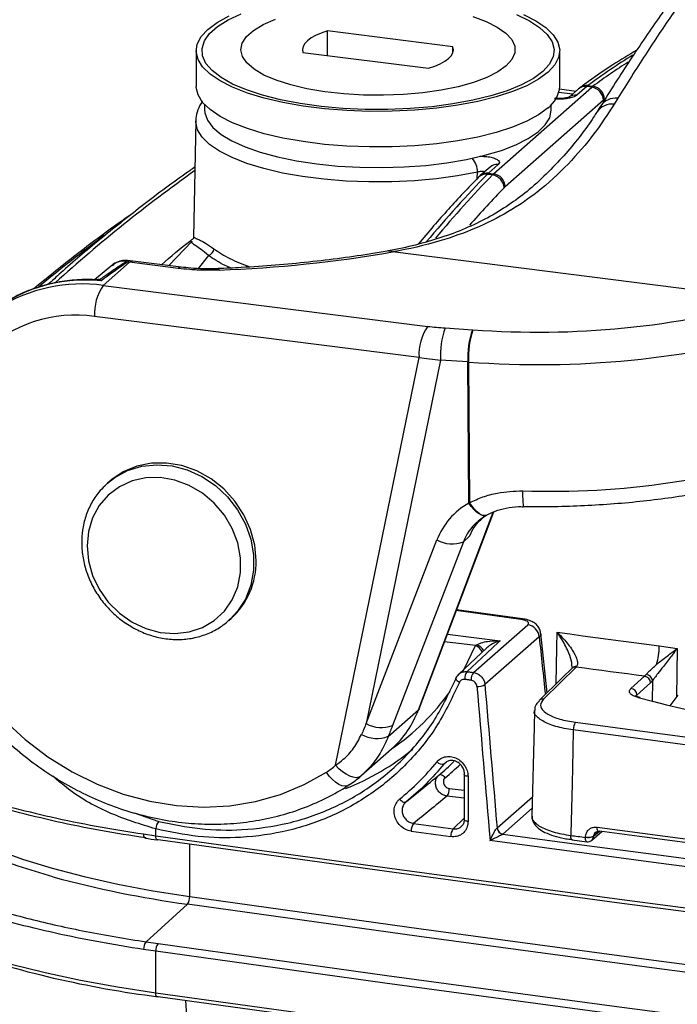
# Model space of a CAD drawing. Units: millimetres. Extents: x 268 to 2223, y 401 to 1273.
# Drawn here: x 1818 to 1871, y 774 to 853 of the extents above; entities that cross this region are included whole.
import ezdxf

# ---------------------------------------------------------------- set-up
doc = ezdxf.new("R2010")
doc.units = ezdxf.units.MM
doc.header["$LTSCALE"] = 3

msp = doc.modelspace()

# ---------------------------------------------------------------- linework, layer by layer
at = {"color": 7, "linetype": 'Continuous', "lineweight": 25}
for p, q in [((1852.82, 850.831), (1842.684, 852.108)), ((1842.684, 850.117), (1842.684, 852.108)), ((1852.82, 850.366), (1852.82, 850.831)), ((1832.083, 850.503), (1832.083, 847.629)), ((1840.708, 850.366), (1850.844, 849.089)), ((1861.445, 847.629), (1861.445, 850.503)), ((1856.099, 840.569), (1864.033, 847.566)), ((1862.959, 847.425), (1862.171, 846.731)), ((1863.621, 847.618), (1862.833, 846.924)), ((1864.033, 847.566), (1863.621, 847.618)), ((1863.715, 847.695), (1864.128, 847.643)), ((1866.134, 846.67), (1865.838, 846.19)), ((1832.764, 846.156), (1832.764, 845.743)), ((1864.969, 846.522), (1857.034, 839.525)), ((1860.764, 845.743), (1860.764, 846.156)), ((1832.044, 844.847), (1831.87, 835.451)), ((1855.813, 841.123), (1855.025, 840.428)), ((1856.474, 841.316), (1855.686, 840.621)), ((1856.005, 840.479), (1855.592, 840.531)), ((1855.686, 840.621), (1856.099, 840.569)), ((1831.863, 835.46), (1831.832, 835.316)), ((1831.751, 835.123), (1829.88, 833.163)), ((1831.753, 835.101), (1831.756, 835.118)), ((1878.687, 830.391), (1847.947, 834.264)), ((1825.268, 833.167), (1823.863, 832.018)), ((1826.703, 833.433), (1824.581, 831.562)), ((1826.953, 833.532), (1826.537, 833.57)), ((1830.624, 832.939), (1826.703, 833.433)), ((1830.874, 833.038), (1826.953, 833.532)), ((1824.581, 831.562), (1850.791, 828.26)), ((1850.083, 825.751), (1823.874, 829.053)), ((1852.186, 828.129), (1854.391, 827.99)), ((1854.391, 827.99), (1854.437, 827.987)), ((1843.345, 792.825), (1850.083, 825.751)), ((1851.815, 825.523), (1845.811, 796.189)), ((1854.019, 825.384), (1851.815, 825.523)), ((1854.077, 825.381), (1854.019, 825.384)), ((1854.098, 813.994), (1854.019, 825.384)), ((1854.077, 825.381), (1854.155, 814.02)), ((1824.691, 815.389), (1824.927, 815.61)), ((1825.107, 815.768), (1824.927, 815.61)), ((1854.098, 813.994), (1854.155, 814.02)), ((1850.097, 797.392), (1856.11, 813.285)), ((1845.811, 796.189), (1851.53, 811.013)), ((1853.659, 810.867), (1847.941, 796.043)), ((1854.163, 811.311), (1853.659, 810.867)), ((1858.431, 804.648), (1853.117, 805.375)), ((1834.716, 804.51), (1834.896, 804.668)), ((1834.826, 804.61), (1834.716, 804.51)), ((1858.424, 804.648), (1858.432, 804.647)), ((1854.48, 800.315), (1858.855, 804.174)), ((1859.787, 803.196), (1855.407, 799.333)), ((1860.423, 798.674), (1859.913, 803.467)), ((1855.551, 802.299), (1853.282, 800.178)), ((1854.654, 802.482), (1854.742, 802.545)), ((1862.801, 800.793), (1862.765, 800.752)), ((1867.199, 799.035), (1868.303, 800.009)), ((1868.303, 800.009), (1868.433, 800.156)), ((1868.935, 799.654), (1868.771, 799.47)), ((1868.771, 799.47), (1867.667, 798.497)), ((1870.984, 798.48), (1870.329, 797.618)), ((1847.601, 795.161), (1850.04, 797.313)), ((1845.39, 791.962), (1847.865, 794.145)), ((1853.727, 792.076), (1853.727, 788.441)), ((1854.039, 791.922), (1854.039, 788.287)), ((1849.065, 789.888), (1849.738, 790.439)), ((1853.727, 788.441), (1853.728, 788.445)), ((1856.387, 787.759), (1856.391, 787.763)), ((1827.84, 787.28), (1828.815, 787.139)), ((1828.815, 787.139), (1828.815, 787.681)), ((1856.857, 787.274), (1856.848, 787.267)), ((1863.523, 787.002), (1863.524, 787.019)), ((1863.523, 787.002), (1863.523, 787.002)), ((1864.04, 786.774), (1864.836, 787.476)), ((1864.177, 787.098), (1864.177, 787.09)), ((1864.177, 787.09), (1864.177, 787.09)), ((1862.286, 786.846), (1862.466, 786.819)), ((1862.457, 786.812), (1863.643, 786.653)), ((1828.034, 778.566), (1831.372, 781.609)), ((1828.034, 778.566), (1829, 778.425)), ((1828.815, 777.808), (1827.84, 777.951)), ((1828.815, 774.46), (1828.815, 777.808))]:
    msp.add_line(p, q, dxfattribs=at)
at = {"color": 8, "linetype": 'Continuous', "lineweight": 25}
for p, q in [((1861.433, 847.427), (1862.77, 847.258)), ((1862.47, 846.994), (1861.37, 847.133)), ((1854.78, 840.185), (1854.798, 840.706)), ((1833.073, 833.99), (1832.236, 832.93)), ((1850.04, 797.313), (1856.078, 813.27)), ((1858.297, 804.599), (1853.092, 805.309)), ((1852.377, 803.418), (1856.632, 802.882)), ((1854.654, 802.482), (1852.142, 802.798)), ((1870.933, 802.262), (1870.865, 798.324)), ((1868.935, 799.654), (1868.906, 797.982)), ((1852.291, 793.081), (1852.096, 792.927)), ((1852.513, 790.958), (1853.727, 790.805)), ((1853.727, 790.159), (1852.339, 790.334)), ((1856.391, 787.763), (1859.238, 790.274)), ((1859.216, 789.355), (1856.857, 787.274)), ((1827.085, 788.994), (1829.056, 788.295)), ((1852.834, 787.685), (1853.727, 788.56)), ((1864.177, 787.09), (1864.643, 787.501)), ((1864.613, 787.482), (1864.177, 787.098)), ((1831.557, 782.225), (1831.557, 786.453)), ((1831.209, 773.839), (1831.9, 763.325))]:
    msp.add_line(p, q, dxfattribs=at)
at = {"color": 7, "linetype": 'Continuous', "lineweight": 25, "flags": 128}
for points in [[(1860.497, 848.773), (1859.738, 848.212), (1858.775, 847.689), (1857.622, 847.209), (1856.298, 846.781), (1854.823, 846.412), (1853.222, 846.108), (1851.518, 845.873), (1849.74, 845.711), (1847.915, 845.624), (1846.071, 845.614), (1844.239, 845.682), (1842.446, 845.825), (1840.721, 846.043), (1839.092, 846.33), (1837.584, 846.684), (1836.22, 847.097), (1835.023, 847.565), (1834.011, 848.078), (1833.2, 848.63), (1832.603, 849.212), (1832.229, 849.814), (1832.085, 850.426), (1832.172, 851.04), (1832.489, 851.646), (1833.031, 852.233), (1833.79, 852.793), (1834.753, 853.317)], [(1860.069, 848.826), (1859.317, 848.273), (1858.359, 847.756), (1857.21, 847.285), (1855.889, 846.866), (1854.419, 846.507), (1852.823, 846.213), (1851.128, 845.99), (1849.361, 845.841), (1847.551, 845.769), (1845.729, 845.774), (1843.923, 845.857), (1842.164, 846.016), (1840.481, 846.249), (1838.9, 846.552), (1837.449, 846.92), (1836.151, 847.346), (1835.027, 847.824), (1834.096, 848.347), (1833.373, 848.904), (1832.869, 849.488), (1832.594, 850.089), (1832.552, 850.696), (1832.743, 851.3), (1833.164, 851.891), (1833.808, 852.46), (1834.665, 852.996), (1835.721, 853.491)], [(1857.123, 849.293), (1856.443, 848.805), (1855.556, 848.354), (1854.482, 847.951), (1853.243, 847.605), (1851.866, 847.322), (1850.381, 847.11), (1848.818, 846.971), (1847.212, 846.91), (1845.596, 846.928), (1844.005, 847.023), (1842.473, 847.195), (1841.032, 847.44), (1839.714, 847.752), (1838.545, 848.124), (1837.552, 848.55), (1836.755, 849.019), (1836.172, 849.521), (1835.814, 850.047), (1835.69, 850.584), (1835.801, 851.122), (1836.147, 851.648), (1836.718, 852.152), (1837.504, 852.623), (1838.487, 853.051)], [(1854.419, 853.266), (1855.503, 852.866), (1856.4, 852.418), (1857.092, 851.931), (1857.564, 851.415), (1857.806, 850.883), (1857.812, 850.344), (1857.583, 849.81), (1857.123, 849.293)], [(1857.962, 853.426), (1858.992, 852.925), (1859.82, 852.384), (1860.435, 851.812), (1860.825, 851.219), (1860.984, 850.613), (1860.91, 850.006), (1860.603, 849.407), (1860.069, 848.826)], [(1858.505, 853.441), (1859.517, 852.927), (1860.328, 852.375), (1860.925, 851.794), (1861.299, 851.192), (1861.443, 850.579), (1861.356, 849.965), (1861.039, 849.36), (1860.497, 848.773)], [(1842.684, 852.108), (1842.175, 851.936), (1841.731, 851.745), (1841.358, 851.538), (1841.062, 851.317), (1840.846, 851.086), (1840.714, 850.848), (1840.668, 850.607), (1840.708, 850.366)], [(1850.844, 849.089), (1851.353, 849.261), (1851.797, 849.452), (1852.17, 849.66), (1852.466, 849.88), (1852.682, 850.111), (1852.814, 850.349), (1852.86, 850.59), (1852.82, 850.831)], [(1860.497, 845.899), (1859.738, 845.339), (1858.775, 844.815), (1857.622, 844.335), (1856.298, 843.908), (1854.823, 843.539), (1853.222, 843.234), (1851.518, 842.999), (1849.74, 842.837), (1847.915, 842.75), (1846.071, 842.741), (1844.239, 842.808), (1842.446, 842.952), (1840.721, 843.169), (1839.092, 843.457), (1837.584, 843.81), (1836.22, 844.224), (1835.023, 844.691), (1834.011, 845.205), (1833.2, 845.757), (1832.603, 846.338), (1832.229, 846.94), (1832.085, 847.553), (1832.083, 847.629)], [(1832.764, 845.743), (1832.785, 845.485), (1832.999, 844.891), (1833.439, 844.312), (1834.098, 843.756), (1834.964, 843.232), (1836.025, 842.75), (1837.262, 842.316), (1838.654, 841.939), (1840.18, 841.625), (1841.814, 841.378)], [(1841.814, 841.378), (1843.53, 841.203), (1845.298, 841.102), (1847.09, 841.078), (1848.878, 841.13), (1850.63, 841.258), (1852.319, 841.46), (1853.917, 841.732), (1855.397, 842.07), (1856.735, 842.468), (1857.91, 842.92), (1858.902, 843.418), (1859.694, 843.954), (1860.275, 844.52), (1860.633, 845.106), (1860.763, 845.703), (1860.764, 845.743)], [(1836.923, 809.346), (1836.812, 810.606), (1836.482, 811.853), (1835.943, 813.048), (1835.214, 814.152), (1834.317, 815.129), (1833.281, 815.949), (1832.14, 816.584), (1830.93, 817.015), (1829.691, 817.227), (1828.461, 817.214), (1827.281, 816.976), (1826.188, 816.521), (1825.218, 815.864), (1825.107, 815.768)], [(1823.269, 810.539), (1823.381, 809.341), (1823.714, 808.157), (1824.254, 807.032), (1824.984, 806.004), (1825.876, 805.113), (1826.899, 804.389), (1828.014, 803.859), (1829.183, 803.543), (1830.362, 803.451), (1831.509, 803.587), (1832.583, 803.946), (1833.544, 804.515), (1834.359, 805.273), (1834.997, 806.194), (1835.436, 807.243), (1835.659, 808.383), (1835.659, 809.573), (1835.436, 810.77), (1834.997, 811.929), (1834.359, 813.011), (1833.544, 813.975), (1832.583, 814.786), (1831.509, 815.415), (1830.362, 815.84), (1829.183, 816.046), (1828.014, 816.023), (1826.899, 815.775), (1825.876, 815.309), (1824.984, 814.642), (1824.254, 813.799), (1823.714, 812.809), (1823.381, 811.71), (1823.269, 810.539)], [(1856.632, 802.882), (1856.464, 802.725), (1855.136, 801.484), (1853.961, 800.386)], [(1861.238, 803.563), (1862.268, 803.424), (1863.298, 803.285), (1864.328, 803.146), (1865.359, 803.008), (1866.389, 802.869), (1867.42, 802.731), (1868.452, 802.593), (1869.483, 802.455)], [(1869.483, 802.455), (1869.664, 802.431), (1869.846, 802.407), (1870.027, 802.382), (1870.208, 802.358), (1870.389, 802.334), (1870.57, 802.31), (1870.752, 802.286), (1870.933, 802.262)], [(1862.414, 800.637), (1861.638, 799.872), (1859.79, 798.05)], [(1862.765, 800.752), (1861.453, 799.459), (1860.141, 798.166)], [(1868.303, 800.009), (1867.61, 800.101), (1866.918, 800.194), (1866.225, 800.287), (1865.533, 800.38), (1864.841, 800.473), (1864.149, 800.566), (1863.457, 800.659), (1862.765, 800.752)], [(1853.34, 799.518), (1853.262, 799.565), (1853.193, 799.615), (1853.136, 799.668), (1853.094, 799.721), (1853.068, 799.772), (1853.058, 799.819), (1853.066, 799.861), (1853.09, 799.896)], [(1854.291, 799.689), (1854.226, 799.698), (1854.162, 799.707), (1854.097, 799.716), (1854.032, 799.725), (1853.967, 799.733), (1853.902, 799.742), (1853.837, 799.751), (1853.772, 799.76)], [(1853.961, 800.386), (1854.025, 800.377), (1854.09, 800.368), (1854.155, 800.359), (1854.22, 800.35), (1854.285, 800.341), (1854.35, 800.333), (1854.415, 800.324), (1854.48, 800.315)], [(1850.097, 797.392), (1850.092, 797.382), (1850.04, 797.313)], [(1859.404, 797.238), (1859.372, 795.923), (1859.201, 788.723)], [(1816.576, 796.468), (1818.278, 794.901), (1820.112, 793.506), (1822.057, 792.298), (1824.092, 791.289), (1826.193, 790.492), (1828.339, 789.916), (1830.505, 789.565), (1832.667, 789.446), (1834.8, 789.558), (1836.883, 789.9), (1838.89, 790.47), (1840.801, 791.26), (1842.594, 792.261)], [(1862.726, 796.293), (1867.736, 795.626), (1872.751, 794.963), (1877.772, 794.304), (1882.799, 793.651), (1887.831, 793.003), (1892.869, 792.359), (1897.912, 791.72), (1902.961, 791.085)], [(1862.54, 795.675), (1862.5, 794.006), (1862.437, 791.333), (1862.341, 787.324), (1862.337, 787.161)], [(1902.785, 790.466), (1897.735, 791.101), (1892.691, 791.74), (1887.652, 792.384), (1882.618, 793.033), (1877.59, 793.686), (1872.568, 794.344), (1867.551, 795.008), (1862.54, 795.675)], [(1845.371, 791.945), (1845.207, 791.853), (1845, 791.821), (1844.756, 791.852), (1844.484, 791.945), (1844.197, 792.095), (1843.903, 792.297), (1843.616, 792.544), (1843.345, 792.825)], [(1844.432, 791.241), (1844.272, 791.151), (1844.075, 791.127), (1843.849, 791.171), (1843.601, 791.281), (1843.341, 791.453), (1843.08, 791.68), (1842.828, 791.952), (1842.594, 792.261)], [(1852.191, 791.812), (1852.125, 791.883), (1852.055, 791.945), (1851.984, 791.997), (1851.914, 792.035), (1851.848, 792.06), (1851.787, 792.069), (1851.736, 792.062), (1851.695, 792.041)], [(1853.727, 792.076), (1853.733, 792.101), (1853.757, 792.132)], [(1849.011, 789.844), (1848.968, 789.822), (1848.914, 789.815), (1848.852, 789.824), (1848.784, 789.849), (1848.713, 789.888), (1848.641, 789.941), (1848.571, 790.005), (1848.505, 790.078)], [(1864.458, 787.827), (1868.117, 787.34), (1871.778, 786.856), (1875.443, 786.374), (1879.11, 785.895), (1882.781, 785.419), (1886.454, 784.945), (1890.131, 784.474), (1893.81, 784.005)], [(1828.815, 787.139), (1847.307, 784.565), (1865.879, 782.057), (1884.53, 779.614), (1903.257, 777.237), (1922.059, 774.927), (1940.933, 772.683), (1959.878, 770.506), (1978.891, 768.396)], [(1856.848, 787.267), (1863.235, 786.409), (1869.631, 785.558), (1876.037, 784.716), (1882.451, 783.881), (1888.875, 783.054), (1895.307, 782.235), (1901.749, 781.424), (1908.199, 780.621)], [(1862.337, 787.161), (1862.486, 787.141), (1862.634, 787.121), (1862.782, 787.101), (1862.93, 787.082), (1863.079, 787.062), (1863.227, 787.042), (1863.375, 787.022), (1863.523, 787.002)], [(1862.457, 786.812), (1862.452, 786.813), (1862.419, 786.83), (1862.391, 786.867), (1862.368, 786.92), (1862.351, 786.989), (1862.34, 787.07), (1862.337, 787.161)], [(1864.644, 787.502), (1864.607, 787.48), (1864.579, 787.477)], [(1893.988, 783.681), (1890.31, 784.15), (1886.634, 784.621), (1882.962, 785.095), (1879.292, 785.571), (1875.626, 786.05), (1871.962, 786.531), (1868.302, 787.015), (1864.644, 787.502)], [(1829, 786.814), (1828.964, 786.798), (1828.941, 786.797)], [(1979.038, 768.075), (1960.03, 770.185), (1941.09, 772.361), (1922.221, 774.605), (1903.423, 776.914), (1884.701, 779.291), (1866.055, 781.733), (1847.487, 784.24), (1829, 786.814)], [(1908.884, 779.887), (1902.217, 780.716), (1895.558, 781.554), (1888.909, 782.4), (1882.27, 783.255), (1875.641, 784.117), (1869.021, 784.988), (1862.411, 785.868), (1855.811, 786.756)], [(1831.557, 782.225), (1850.262, 779.618), (1869.051, 777.078), (1887.92, 774.606), (1906.868, 772.202), (1925.893, 769.866), (1944.993, 767.598), (1964.164, 765.399), (1983.405, 763.269)], [(1983.259, 762.648), (1964.012, 764.779), (1944.836, 766.978), (1925.732, 769.246), (1906.702, 771.583), (1887.749, 773.988), (1868.875, 776.46), (1850.082, 779.001), (1831.372, 781.609)], [(1829, 778.425), (1847.487, 775.851), (1866.055, 773.344), (1884.701, 770.902), (1903.423, 768.525), (1922.221, 766.216), (1941.09, 763.972), (1960.03, 761.796), (1979.038, 759.686)], [(1978.891, 759.065), (1959.878, 761.175), (1940.933, 763.353), (1922.059, 765.596), (1903.257, 767.907), (1884.53, 770.283), (1865.879, 772.726), (1847.307, 775.235), (1828.815, 777.808)], [(1828.815, 774.46), (1847.307, 771.886), (1865.879, 769.378), (1884.53, 766.935), (1903.257, 764.558), (1922.059, 762.248), (1940.933, 760.004), (1959.878, 757.827), (1978.891, 755.717)], [(1829.011, 774.142), (1828.973, 774.121), (1828.936, 774.119), (1828.902, 774.136), (1828.873, 774.171), (1828.848, 774.224), (1828.83, 774.291), (1828.819, 774.371), (1828.815, 774.46)], [(1979.046, 755.404), (1960.038, 757.513), (1941.099, 759.69), (1922.23, 761.933), (1903.433, 764.243), (1884.71, 766.619), (1866.064, 769.061), (1847.497, 771.569), (1829.011, 774.142)]]:
    msp.add_lwpolyline(points, dxfattribs=at)
at = {"color": 8, "linetype": 'Continuous', "lineweight": 25, "flags": 128}
for points in [[(1854.798, 840.706), (1853.192, 840.403), (1851.484, 840.169), (1849.702, 840.009), (1847.873, 839.924), (1846.028, 839.916), (1844.194, 839.986), (1842.4, 840.131), (1840.675, 840.35), (1839.045, 840.639), (1837.538, 840.994), (1836.175, 841.409), (1834.978, 841.877), (1833.967, 842.392), (1833.157, 842.945), (1832.561, 843.527), (1832.189, 844.13), (1832.045, 844.743), (1832.044, 844.847)], [(1826.953, 833.532), (1826.841, 833.518), (1826.703, 833.433)], [(1830.88, 833.037), (1830.761, 833.024), (1830.624, 832.939)], [(1833.855, 832.916), (1833.887, 832.898), (1833.934, 832.803)], [(1824.927, 815.61), (1825.506, 816.058), (1826.541, 816.617), (1827.683, 816.965), (1828.892, 817.091), (1830.132, 816.99), (1831.362, 816.668), (1832.542, 816.132), (1833.635, 815.402), (1834.605, 814.5), (1835.422, 813.455), (1836.058, 812.301), (1836.494, 811.075), (1836.716, 809.817), (1836.716, 808.566), (1836.494, 807.363), (1836.058, 806.247), (1835.422, 805.253), (1834.826, 804.61)], [(1855.48, 812.99), (1855.419, 812.963), (1855.279, 812.955), (1855.114, 813.005), (1854.927, 813.111), (1854.725, 813.268), (1854.515, 813.472), (1854.304, 813.717), (1854.098, 813.994)], [(1855.51, 813.007), (1855.455, 812.983), (1855.318, 812.977), (1855.155, 813.028), (1854.972, 813.134), (1854.774, 813.292), (1854.567, 813.497), (1854.359, 813.743), (1854.155, 814.02)], [(1858.297, 804.599), (1858.368, 804.641), (1858.424, 804.648)], [(1861.164, 799.405), (1861.216, 802.327), (1861.238, 803.563)], [(1853.638, 800.421), (1853.702, 800.534), (1854.654, 802.482)], [(1820.506, 783.821), (1820.146, 783.923), (1817.71, 784.67), (1815.451, 785.478), (1813.384, 786.34), (1811.52, 787.253), (1809.87, 788.21), (1808.442, 789.206), (1807.247, 790.236), (1806.29, 791.292), (1805.577, 792.37), (1805.113, 793.464), (1805.023, 793.791)], [(1805.829, 793.302), (1806.044, 792.869), (1806.749, 791.803), (1807.695, 790.758), (1808.878, 789.739), (1810.289, 788.754), (1811.921, 787.807), (1813.765, 786.905), (1815.81, 786.052), (1818.044, 785.253), (1820.453, 784.513), (1823.024, 783.837), (1825.743, 783.228), (1828.592, 782.689), (1831.557, 782.225)], [(1854.039, 791.922), (1853.955, 791.936), (1853.88, 791.956), (1853.818, 791.98), (1853.771, 792.008), (1853.741, 792.038), (1853.728, 792.07), (1853.727, 792.076)], [(1854.039, 788.287), (1853.955, 788.302), (1853.88, 788.321), (1853.818, 788.346), (1853.771, 788.373), (1853.741, 788.403), (1853.728, 788.435), (1853.727, 788.441)], [(1864.579, 787.477), (1864.572, 787.478), (1864.54, 787.496), (1864.512, 787.532), (1864.488, 787.586), (1864.471, 787.655), (1864.461, 787.736), (1864.458, 787.827)], [(1827.979, 786.937), (1827.959, 786.941), (1827.926, 786.961), (1827.896, 786.998), (1827.872, 787.05), (1827.854, 787.117), (1827.843, 787.194), (1827.84, 787.28)], [(1828.941, 786.797), (1828.929, 786.8), (1828.897, 786.82), (1828.869, 786.857), (1828.846, 786.909), (1828.829, 786.975), (1828.819, 787.053), (1828.815, 787.139)], [(1863.643, 786.653), (1863.637, 786.654), (1863.605, 786.672), (1863.577, 786.708), (1863.553, 786.762), (1863.537, 786.83), (1863.526, 786.912), (1863.523, 787.002)], [(1799.18, 786.738), (1799.482, 786.243), (1800.324, 785.142), (1801.388, 784.062), (1802.671, 783.01), (1804.166, 781.989), (1805.866, 781.004), (1807.763, 780.06), (1809.849, 779.162), (1812.114, 778.313), (1814.547, 777.517), (1817.137, 776.779), (1819.872, 776.101), (1822.739, 775.486), (1825.725, 774.939), (1828.815, 774.46)]]:
    msp.add_lwpolyline(points, dxfattribs=at)
at = {"color": 7, "linetype": 'Continuous', "lineweight": 25}
for centre, radius, start, end in [((1859.088, 847.796), 2.363, 306.6005, 355.9516), ((1863.876, 846.485), 1.093, 1.96157, 81.7396), ((1863.968, 846.578), 1.077, 0.26835, 81.44578), ((1855.852, 839.38), 1.109, 3.74964, 82.08497), ((1855.942, 839.487), 1.093, 1.96157, 81.7396), ((1832.936, 834.547), 0.574, 283.81739, 357.24647), ((1830.168, 936.595), 103.86, 272.07779, 279.85166), ((1826.402, 832.62), 0.843, 81.24133, 91.95072), ((1824.925, 819.323), 14.221, 82.81898, 83.51795), ((1827.804, 829.3), 3.938, 144.93094, 183.59311), ((1824.131, 832.444), 0.435, 268.61863, 292.4257), ((1859.733, 898.073), 70.285, 265.6779, 285.64478), ((1822.326, 818.394), 10.77, 81.73393, 134.2496), ((1854.013, 825.998), 3.938, 144.93094, 183.59311), ((1858.854, 825.85), 7.047, 161.12704, 182.657), ((1861.059, 825.711), 7.047, 161.12704, 182.657), ((1861.327, 825.708), 7.258, 161.69663, 182.58594), ((1859.756, 900.413), 75.247, 265.67165, 285.68572), ((1860.751, 880.985), 66.044, 268.00611, 288.72777), ((1852.75, 813.201), 2.505, 240.86436, 291.29414), ((1830.762, 809.238), 6.162, 312.12976, 1.00594), ((1858.697, 803.09), 1.096, 5.55709, 81.67236), ((1864, 802.47), 5.483, 343.97914, 359.83997), ((1854.706, 799.82), 0.936, 142.7988, 183.67199), ((1855.226, 799.749), 0.936, 142.82358, 183.67121), ((1868.225, 799.469), 0.546, 0.15415, 81.78317), ((1868.364, 799.586), 0.575, 6.85237, 83.15357), ((1854.861, 800.313), 1.121, 264.47205, 299.14844), ((1867.121, 798.495), 0.546, 0.15415, 81.78317), ((1867.865, 798.103), 0.203, 70.49649, 113.62947), ((1904.711, 940.504), 146.931, 255.4441, 270.19439), ((1842.58, 800.105), 7.966, 311.56193, 339.47839), ((1847.031, 798.377), 2.505, 240.86436, 291.29414), ((1863.477, 795.73), 0.938, 143.10832, 183.33595), ((1846.681, 797.517), 2.529, 240.45767, 291.33077), ((1836.992, 809.341), 19.735, 291.26718, 309.58401), ((1839.235, 797.517), 6.237, 302.58277, 311.21748), ((1851.947, 793.431), 0.526, 218.40146, 286.42266), ((1837.764, 808.775), 21.774, 309.77662, 314.04392), ((1840.233, 797.81), 7.797, 302.58277, 311.21748), ((1851.516, 790.899), 0.999, 325.52456, 3.39054), ((1829.864, 787.624), 1.05, 140.30229, 176.86324), ((1850.394, 787.556), 0.945, 143.20791, 183.44083), ((1856.935, 787.811), 0.551, 185.36271, 260.90501), ((1856.936, 787.816), 0.548, 185.55709, 261.67236), ((1853.595, 787.119), 0.948, 143.35896, 183.43841), ((1863.736, 788.003), 1.007, 257.83171, 296.00456), ((1863.709, 787.149), 0.5, 262.38999, 311.40962), ((1842.934, 866.176), 85.354, 254.76564, 262.21443), ((1830.61, 782.173), 0.948, 323.44301, 3.10798), ((1828.753, 778), 0.915, 141.79468, 183.06849), ((1829.763, 777.86), 0.949, 143.48722, 183.10701), ((1839.598, 857.741), 84.267, 251.11527, 262.78251)]:
    msp.add_arc(centre, radius, start, end, dxfattribs=at)
at = {"color": 8, "linetype": 'Continuous', "lineweight": 25}
for centre, radius, start, end in [((1863.5, 846.801), 0.826, 81.61637, 130.88642), ((1863.599, 846.857), 0.846, 82.15165, 126.17458), ((1862.712, 846.107), 0.826, 81.60267, 131.7503), ((1865.953, 845.217), 1.464, 82.91659, 146.24961), ((1865.654, 844.737), 1.464, 82.76823, 146.14796), ((1853.163, 840.726), 1.636, 359.28363, 42.26931), ((1856.354, 840.498), 0.826, 81.61637, 130.88642), ((1904.748, 738.727), 125.391, 125.47956, 132.0833), ((1855.467, 839.729), 0.811, 81.15849, 134.70635), ((1855.566, 839.803), 0.826, 81.61613, 130.90142), ((1904.016, 728.513), 133.277, 126.5428, 129.43302), ((1823.12, 819.592), 12.405, 84.05505, 130.80695), ((1822.838, 818.942), 12.74, 82.13479, 122.01695), ((1867.19, 814.66), 8.743, 177.8955, 186.21896), ((1854.152, 801.373), 1.217, 29.07751, 65.64998), ((1854.29, 801.445), 1.189, 31.22843, 67.67434), ((1862.709, 800.329), 0.426, 82.51978, 133.81978), ((1862.745, 800.377), 0.42, 82.30742, 136.62705), ((1837.305, 809.645), 18.755, 304.27131, 324.5528), ((1860.085, 797.743), 0.427, 82.52445, 133.49185), ((1838.011, 808.845), 22.163, 309.77661, 313.98632), ((1863.76, 787.083), 0.417, 312.15804, 0.97766)]:
    msp.add_arc(centre, radius, start, end, dxfattribs=at)
for centre, major_axis, ratio, start_param, end_param in [((1856.164, 642.138), (30.536, 212.849), 0.327456, 0.265384, 0.313529), ((1863.555, 641.207), (23.182, 213.775), 0.339035, 0.264617, 0.302039), ((1856.164, 642.138), (30.536, 212.849), 0.327456, 0.420446, 0.485239), ((1863.555, 641.207), (23.182, 213.775), 0.339035, 0.408956, 0.469958), ((1864.491, 641.105), (23.056, 212.783), 0.339061, 0.408928, 0.446364), ((1858.494, 809.089), (4.953, -1.429), 0.891523, 2.642054, 3.06141), ((952.309, 19689.205), (-2680.933, 31433.423), 0.027738, 2.212962, 2.213148)]:
    msp.add_ellipse(centre, major_axis=major_axis, ratio=ratio, start_param=start_param, end_param=end_param, dxfattribs=at)
at = {"color": 7, "linetype": 'Continuous', "lineweight": 25}
for centre, major_axis, ratio, start_param, end_param in [((1863.555, 842.912), (0.693, 4.952), 0.328623, 0.312446, 0.365904), ((1864.099, 842.844), (0.556, 4.969), 0.33793, 0.30321, 0.356669), ((1865.034, 842.743), (0.431, 3.977), 0.339061, 0.302011, 0.35547), ((1855.621, 835.915), (0.693, 4.952), 0.328623, 0.365904, 0.419363), ((1856.164, 835.847), (0.556, 4.969), 0.33793, 0.356669, 0.410127), ((1857.099, 835.745), (0.431, 3.977), 0.339061, 0.35547, 0.408928), ((1853.619, 830.754), (8.14, -0.039), 0.32838, 4.359114, 4.537068), ((1853.619, 828.869), (10.105, -0.425), 0.342667, 4.36938, 4.547335), ((1858.123, 808.368), (6.433, -3.02), 0.901286, 2.585314, 3.205393), ((2566.78, 881.028), (-1751.275, 20605.724), 0.034642, 1.571823, 1.572427), ((2567.246, 881.01), (-1750.816, 20605.661), 0.034633, 1.571817, 1.572379), ((1845.947, 791.383), (19.13, 44.587), 0.04179, 1.480747, 1.500396), ((1847.705, 790.517), (17.213, 45.153), 0.036393, 1.461982, 1.481631), ((2566.777, 1402.352), (1890.662, 12.523), 0.348714, 4.321034, 4.322861), ((2566.78, 1401.883), (1891.162, 12.523), 0.34871, 4.321035, 4.322862)]:
    msp.add_ellipse(centre, major_axis=major_axis, ratio=ratio, start_param=start_param, end_param=end_param, dxfattribs=at)
for points, knots in [([(1877.429, 862.628), (1876.97, 862.065), (1875.592, 860.378), (1873.312, 857.392), (1870.749, 853.792), (1868.354, 850.221), (1866.874, 847.854), (1866.134, 846.67)], [0, 0, 0, 0, 0.119704, 0.359136, 0.598822, 0.799336, 1, 1, 1, 1]), ([(1876.227, 862.076), (1876.074, 861.897), (1875.077, 860.732), (1873.256, 858.4), (1870.783, 855.098), (1868.343, 851.592), (1866.337, 848.577), (1865.143, 846.656), (1864.749, 846.022)], [0, 0, 0, 0, 0.038934, 0.254651, 0.469708, 0.680122, 0.894472, 1, 1, 1, 1]), ([(1867.678, 850.557), (1867.029, 850.172), (1865.629, 849.342), (1864.102, 848.278), (1863.224, 847.631), (1863.101, 847.54)], [0, 0, 0, 0, 0.42559, 0.91902, 1, 1, 1, 1]), ([(1863.101, 847.54), (1863.088, 847.531), (1863.04, 847.494), (1862.994, 847.455), (1862.959, 847.425)], [0, 0, 0, 0, 0.252268, 1, 1, 1, 1]), ([(1862.228, 846.773), (1862.229, 846.773), (1862.237, 846.778), (1862.197, 846.758), (1862.103, 846.73), (1861.92, 846.69), (1861.659, 846.661), (1861.345, 846.652), (1861.146, 846.671), (1861.05, 846.68)], [0, 0, 0, 0, 0.019948, 0.127797, 0.251399, 0.406065, 0.591936, 0.80252, 1, 1, 1, 1]), ([(1832.589, 846.414), (1832.58, 846.404), (1832.404, 846.2), (1832.214, 845.747), (1832.038, 845.217), (1832.06, 844.918), (1832.065, 844.849)], [0, 0, 0, 0, 0.024188, 0.46299, 0.877045, 1, 1, 1, 1]), ([(1865.838, 846.19), (1865.314, 845.384), (1864.264, 843.77), (1862.183, 841.348), (1859.854, 839.186), (1857.307, 837.445), (1854.673, 836.137), (1851.576, 835.031), (1849.262, 834.499), (1847.947, 834.264), (1847.947, 834.264)], [0, 0, 0, 0, 0.155247, 0.310885, 0.465937, 0.591968, 0.718437, 0.844505, 0.999998, 1, 1, 1, 1]), ([(1864.744, 846.044), (1864.674, 845.932), (1864.574, 845.772), (1864.475, 845.611), (1864.444, 845.562)], [0, 0, 0, 0, 0.697033, 1, 1, 1, 1]), ([(1864.429, 845.559), (1864.348, 845.42), (1863.989, 844.811), (1863.168, 843.693), (1861.963, 842.22), (1860.56, 840.737), (1859.088, 839.34), (1857.525, 838.154), (1855.872, 837.13), (1854.055, 836.232), (1852.121, 835.48), (1850.068, 834.881), (1848.547, 834.512), (1847.689, 834.363), (1847.577, 834.343)], [0, 0, 0, 0, 0.0297014, 0.1308315, 0.2330603, 0.3363195, 0.4390262, 0.5272296, 0.6203684, 0.7127568, 0.8044956, 0.8957746, 0.986349, 1, 1, 1, 1]), ([(1831.998, 841.128), (1831.724, 840.938), (1830.205, 839.882), (1827.622, 837.932), (1824.277, 835.275), (1821.777, 833.171), (1820.452, 831.945), (1820.105, 831.625)], [0, 0, 0, 0, 0.061663, 0.341396, 0.621143, 0.900891, 1, 1, 1, 1]), ([(1854.896, 840.305), (1854.478, 839.872), (1853.264, 838.615), (1851.635, 836.829), (1850.428, 835.382), (1850.014, 834.885)], [0, 0, 0, 0, 0.256232, 0.74434, 1, 1, 1, 1]), ([(1855.025, 840.428), (1855.014, 840.418), (1854.969, 840.379), (1854.927, 840.337), (1854.896, 840.305)], [0, 0, 0, 0, 0.251886, 1, 1, 1, 1]), ([(1826.986, 837.403), (1826.558, 837.104), (1824.884, 835.936), (1822.188, 833.902), (1820.023, 832.152), (1818.961, 831.294)], [0, 0, 0, 0, 0.148913, 0.582406, 1, 1, 1, 1]), ([(1847.67, 834.365), (1847.235, 834.289), (1845.976, 834.07), (1843.82, 833.753), (1841.185, 833.435), (1838.481, 833.182), (1836.03, 833.012), (1834.478, 832.944), (1833.855, 832.916)], [0, 0, 0, 0, 0.101213, 0.293272, 0.48558, 0.678123, 0.870842, 1, 1, 1, 1]), ([(1847.947, 834.264), (1847.946, 834.265), (1847.943, 834.265), (1847.94, 834.266), (1847.939, 834.267), (1847.939, 834.267)], [0, 0, 0, 0, 0.4735019, 0.8597576, 1, 1, 1, 1]), ([(1824.297, 832.042), (1824.38, 832.102), (1824.681, 832.32), (1825.35, 832.797), (1825.981, 833.208), (1826.373, 833.463)], [0, 0, 0, 0, 0.124897, 0.455262, 1, 1, 1, 1]), ([(1826.53, 833.454), (1825.952, 833.051), (1825.227, 832.546), (1824.543, 832.034), (1824.405, 831.931)], [0, 0, 0, 0, 0.79817, 1, 1, 1, 1]), ([(1826.537, 833.573), (1826.453, 833.579), (1826.196, 833.596), (1825.76, 833.479), (1825.391, 833.307), (1825.237, 833.133), (1825.221, 833.114)], [0, 0, 0, 0, 0.175183, 0.536915, 0.949265, 1, 1, 1, 1]), ([(1833.855, 832.917), (1833.838, 832.916), (1833.463, 832.896), (1832.711, 832.899), (1831.717, 832.94), (1831.13, 833.012), (1830.881, 833.043)], [0, 0, 0, 0, 0.017437, 0.375701, 0.734881, 1, 1, 1, 1]), ([(1833.934, 832.803), (1833.545, 832.795), (1832.756, 832.777), (1831.634, 832.828), (1830.938, 832.904), (1830.624, 832.939)], [0, 0, 0, 0, 0.347224, 0.704515, 1, 1, 1, 1]), ([(1824.064, 832.006), (1823.941, 832.014), (1823.267, 832.06), (1822.049, 832.003), (1820.44, 831.76), (1818.9, 831.305), (1817.639, 830.784), (1816.943, 830.347), (1816.693, 830.189)], [0, 0, 0, 0, 0.046289, 0.255784, 0.465147, 0.674157, 0.882803, 1, 1, 1, 1]), ([(1824.069, 832.012), (1824.072, 832.012), (1824.078, 832.013), (1824.07, 832.014), (1824.066, 832.014)], [0, 0, 0, 0, 0.419992, 1, 1, 1, 1]), ([(1824.405, 831.931), (1824.404, 831.931), (1824.308, 831.973), (1824.213, 831.991), (1824.12, 832.009)], [0, 0, 0, 0, 0.015558, 1, 1, 1, 1]), ([(1824.297, 832.042), (1824.332, 832.013), (1824.368, 831.983), (1824.405, 831.931), (1824.405, 831.931)], [0, 0, 0, 0, 0.984712, 1, 1, 1, 1]), ([(1814.103, 828.146), (1813.847, 827.881), (1813.131, 827.139), (1812.072, 825.807), (1810.985, 824.123), (1810.07, 822.324), (1809.334, 820.429), (1808.784, 818.451), (1808.424, 816.409), (1808.257, 814.319), (1808.285, 812.199), (1808.509, 810.068), (1808.926, 807.944), (1809.532, 805.845), (1810.323, 803.791), (1811.292, 801.797), (1812.431, 799.883), (1813.73, 798.065), (1815.177, 796.357), (1816.76, 794.776), (1818.466, 793.335), (1820.28, 792.047), (1822.186, 790.923), (1824.168, 789.972), (1826.209, 789.204), (1828.291, 788.625), (1830.395, 788.241), (1832.504, 788.055), (1834.598, 788.068), (1836.659, 788.281), (1838.669, 788.691), (1840.61, 789.295), (1842.432, 790.073), (1843.666, 790.75), (1844.288, 791.143), (1844.378, 791.2)], [0, 0, 0, 0, 0.017389, 0.048688, 0.079999, 0.111333, 0.1427, 0.174109, 0.205564, 0.237066, 0.268614, 0.300204, 0.33183, 0.363486, 0.395169, 0.426871, 0.45859, 0.490322, 0.522063, 0.553812, 0.585564, 0.617318, 0.64907, 0.680817, 0.712553, 0.744273, 0.775971, 0.807639, 0.83927, 0.870857, 0.902395, 0.93388, 0.965314, 0.995002, 1, 1, 1, 1]), ([(1858.498, 813.712), (1858.927, 813.709), (1860.169, 813.701), (1862.226, 813.741), (1864.648, 813.855), (1867.034, 814.039), (1869.369, 814.292), (1871.636, 814.613), (1873.821, 814.999), (1875.911, 815.45), (1877.889, 815.965), (1879.649, 816.505), (1880.69, 816.895), (1881.163, 817.073)], [0, 0, 0, 0, 0.050512, 0.146445, 0.242419, 0.338445, 0.434567, 0.530831, 0.627293, 0.724021, 0.8211, 0.918638, 1, 1, 1, 1]), ([(1824.697, 815.362), (1824.535, 815.205), (1824.107, 814.79), (1823.582, 813.961), (1823.133, 812.924), (1822.878, 811.861), (1822.848, 811.143), (1822.835, 810.814)], [0, 0, 0, 0, 0.136242, 0.36028, 0.58445, 0.809204, 1, 1, 1, 1]), ([(1854.155, 814.02), (1854.507, 814.185), (1855.219, 814.519), (1856.659, 814.902), (1857.766, 814.95), (1858.453, 814.981)], [0, 0, 0, 0, 0.269864, 0.547174, 1, 1, 1, 1]), ([(1855.51, 813.002), (1855.74, 813.121), (1856.233, 813.376), (1857.123, 813.61), (1857.905, 813.722), (1858.37, 813.701), (1858.498, 813.696)], [0, 0, 0, 0, 0.266596, 0.570115, 0.881613, 1, 1, 1, 1]), ([(1854.163, 811.311), (1854.286, 811.581), (1854.575, 812.217), (1855.106, 812.688), (1855.41, 812.958)], [0, 0, 0, 0, 0.426076, 1, 1, 1, 1]), ([(1854.782, 812.447), (1854.874, 812.541), (1855.077, 812.748), (1855.336, 812.903), (1855.476, 812.987)], [0, 0, 0, 0, 0.454816, 1, 1, 1, 1]), ([(1855.468, 812.982), (1855.476, 812.987), (1855.489, 812.995), (1855.503, 813.002), (1855.509, 813.006)], [0, 0, 0, 0, 0.5830109, 1, 1, 1, 1]), ([(1822.835, 810.814), (1822.841, 810.593), (1822.858, 809.978), (1823.043, 808.964), (1823.438, 807.808), (1824.015, 806.714), (1824.756, 805.712), (1825.64, 804.831), (1826.644, 804.096), (1827.739, 803.529), (1828.894, 803.148), (1830.077, 802.962), (1831.253, 802.98), (1832.39, 803.198), (1833.445, 803.618), (1834.267, 804.101), (1834.675, 804.498), (1834.815, 804.634)], [0, 0, 0, 0, 0.0396466, 0.1103803, 0.1812949, 0.2523971, 0.3236381, 0.3949796, 0.466386, 0.5378173, 0.6092239, 0.6805357, 0.7516642, 0.8225201, 0.8930427, 0.9632319, 1, 1, 1, 1]), ([(1858.855, 804.174), (1858.885, 804.21), (1858.943, 804.283), (1858.888, 804.396), (1858.731, 804.496), (1858.517, 804.564), (1858.357, 804.59), (1858.297, 804.599)], [0, 0, 0, 0, 0.217811, 0.435636, 0.653191, 0.871052, 1, 1, 1, 1]), ([(1859.891, 803.465), (1859.884, 803.554), (1859.868, 803.768), (1859.688, 804.056), (1859.427, 804.309), (1859.084, 804.493), (1858.752, 804.604), (1858.503, 804.629), (1858.423, 804.638)], [0, 0, 0, 0, 0.124123, 0.298174, 0.46786, 0.654846, 0.890111, 1, 1, 1, 1]), ([(1854.742, 802.545), (1854.775, 802.567), (1854.885, 802.639), (1855.177, 802.745), (1855.695, 802.852), (1856.209, 802.886), (1856.55, 802.884), (1856.629, 802.882), (1856.632, 802.882)], [0, 0, 0, 0, 0.064498, 0.212533, 0.481156, 0.878582, 0.995388, 1, 1, 1, 1]), ([(1861.238, 803.563), (1861.24, 803.561), (1861.417, 803.391), (1861.869, 802.922), (1862.434, 802.203), (1862.8, 801.522), (1862.882, 801.176), (1862.882, 800.95), (1862.839, 800.866), (1862.801, 800.793)], [0, 0, 0, 0, 0.002518, 0.184999, 0.494694, 0.71415, 0.858888, 0.875139, 1, 1, 1, 1]), ([(1870.934, 802.261), (1870.914, 802.234), (1870.834, 802.124), (1870.679, 801.919), (1870.334, 801.471), (1869.885, 800.896), (1869.411, 800.295), (1869.109, 799.902), (1868.98, 799.724), (1868.935, 799.654), (1868.935, 799.654)], [0, 0, 0, 0, 0.0329198, 0.1316601, 0.241477, 0.5490708, 0.7599033, 0.8881823, 0.9999829, 1, 1, 1, 1]), ([(1869.27, 800.957), (1869.342, 801.017), (1869.691, 801.305), (1870.177, 801.684), (1870.565, 801.98), (1870.726, 802.102), (1870.811, 802.167), (1870.893, 802.23), (1870.934, 802.261)], [0, 0, 0, 0, 0.127693, 0.616647, 0.838602, 0.840339, 0.919301, 1, 1, 1, 1]), ([(1862.444, 800.671), (1862.433, 800.658), (1862.418, 800.642), (1862.419, 800.641), (1862.419, 800.641)], [0, 0, 0, 0, 0.77938, 1, 1, 1, 1]), ([(1862.443, 800.783), (1862.44, 800.735), (1862.434, 800.653), (1862.437, 800.663), (1862.438, 800.668)], [0, 0, 0, 0, 0.581429, 1, 1, 1, 1]), ([(1868.433, 800.156), (1868.491, 800.228), (1868.616, 800.379), (1868.922, 800.662), (1869.154, 800.858), (1869.27, 800.957)], [0, 0, 0, 0, 0.3063768, 0.6513053, 1, 1, 1, 1]), ([(1829.056, 788.295), (1830.167, 788.066), (1832.411, 787.604), (1835.934, 787.547), (1839.554, 788.055), (1843.092, 789.261), (1846.337, 791.108), (1849.122, 793.523), (1851.475, 796.45), (1852.546, 798.737), (1853.09, 799.896)], [0, 0, 0, 0, 0.110662, 0.223705, 0.351253, 0.482496, 0.610024, 0.741248, 0.868775, 1, 1, 1, 1]), ([(1853.09, 799.896), (1853.113, 799.947), (1853.162, 800.056), (1853.251, 800.133), (1853.298, 800.174)], [0, 0, 0, 0, 0.469471, 1, 1, 1, 1]), ([(1853.772, 799.76), (1853.72, 799.762), (1853.615, 799.765), (1853.477, 799.703), (1853.386, 799.614), (1853.352, 799.543), (1853.34, 799.518)], [0, 0, 0, 0, 0.281614, 0.563217, 0.844673, 1, 1, 1, 1]), ([(1854.753, 799.196), (1854.743, 799.25), (1854.724, 799.357), (1854.633, 799.503), (1854.506, 799.616), (1854.385, 799.673), (1854.312, 799.686), (1854.291, 799.689)], [0, 0, 0, 0, 0.22722, 0.454454, 0.681745, 0.90912, 1, 1, 1, 1]), ([(1854.48, 800.315), (1854.521, 800.308), (1854.667, 800.283), (1854.911, 800.171), (1855.165, 799.946), (1855.349, 799.655), (1855.388, 799.44), (1855.407, 799.333)], [0, 0, 0, 0, 0.0908593, 0.318191, 0.5454691, 0.7727274, 1, 1, 1, 1]), ([(1853.34, 799.518), (1852.793, 798.353), (1851.698, 796.021), (1849.318, 793.042), (1846.461, 790.569), (1843.172, 788.682), (1839.545, 787.449), (1835.865, 786.92), (1832.252, 786.979), (1829.961, 787.447), (1828.815, 787.681)], [0, 0, 0, 0, 0.129362, 0.258725, 0.388098, 0.517471, 0.646872, 0.776274, 0.888137, 1, 1, 1, 1]), ([(1867.784, 798.289), (1867.677, 798.323), (1867.408, 798.409), (1867.135, 798.59), (1867.022, 798.817), (1867.14, 798.963), (1867.199, 799.035)], [0, 0, 0, 0, 0.179766, 0.453204, 0.726601, 1, 1, 1, 1]), ([(1860.141, 798.166), (1860.026, 798), (1859.796, 797.67), (1860.099, 797.162), (1860.854, 796.718), (1861.817, 796.433), (1862.5, 796.328), (1862.726, 796.293)], [0, 0, 0, 0, 0.2225921, 0.4451857, 0.6677455, 0.8902961, 1, 1, 1, 1]), ([(1867.936, 798.303), (1867.87, 798.32), (1867.694, 798.363), (1867.553, 798.448), (1867.539, 798.46), (1867.533, 798.465)], [0, 0, 0, 0, 0.265998, 0.700878, 1, 1, 1, 1]), ([(1859.806, 798.04), (1859.732, 797.968), (1859.55, 797.793), (1859.409, 797.506), (1859.423, 797.3), (1859.426, 797.244)], [0, 0, 0, 0, 0.335101, 0.817808, 1, 1, 1, 1]), ([(1799.726, 796.945), (1799.429, 796.33), (1798.836, 795.097), (1798.733, 793.221), (1799.203, 791.354), (1800.321, 789.517), (1802.035, 787.734), (1804.328, 786.026), (1807.189, 784.417), (1810.564, 782.926), (1814.382, 781.578), (1818.606, 780.396), (1823.135, 779.37), (1826.403, 778.834), (1828.034, 778.566)], [0, 0, 0, 0, 0.083692, 0.16765, 0.251342, 0.335033, 0.418991, 0.502681, 0.586372, 0.670329, 0.754019, 0.835929, 0.91809, 1, 1, 1, 1]), ([(1843.345, 792.825), (1843.555, 792.981), (1844.088, 793.375), (1844.848, 794.188), (1845.236, 794.936), (1845.434, 795.317)], [0, 0, 0, 0, 0.2424336, 0.6139152, 1, 1, 1, 1]), ([(1847.601, 795.161), (1847.396, 794.702), (1846.98, 793.771), (1846.18, 792.708), (1845.592, 792.154), (1845.371, 791.945)], [0, 0, 0, 0, 0.377022, 0.764884, 1, 1, 1, 1]), ([(1851.535, 793.105), (1851.576, 793.151), (1851.716, 793.306), (1852.032, 793.488), (1852.487, 793.563), (1852.961, 793.473), (1853.401, 793.23), (1853.754, 792.861), (1853.993, 792.405), (1854.024, 792.083), (1854.039, 791.922)], [0, 0, 0, 0, 0.0564747, 0.1916317, 0.3264867, 0.4611025, 0.5956458, 0.7303126, 0.8651642, 1, 1, 1, 1]), ([(1828.034, 786.954), (1826.8, 787.149), (1824.323, 787.541), (1820.781, 788.261), (1817.384, 789.081), (1814.219, 789.992), (1811.324, 790.983), (1808.672, 792.042), (1807.136, 792.81), (1806.359, 793.199)], [0, 0, 0, 0, 0.140687, 0.28235, 0.427094, 0.572903, 0.713591, 0.855255, 1, 1, 1, 1]), ([(1848.505, 790.078), (1849.046, 790.541), (1850.131, 791.47), (1851.066, 792.558), (1851.535, 793.105)], [0, 0, 0, 0, 0.497989, 1, 1, 1, 1]), ([(1852.096, 792.927), (1851.622, 792.375), (1850.671, 791.266), (1849.566, 790.32), (1849.011, 789.844)], [0, 0, 0, 0, 0.497989, 1, 1, 1, 1]), ([(1853.757, 792.132), (1853.746, 792.239), (1853.723, 792.452), (1853.562, 792.755), (1853.327, 793.001), (1853.035, 793.164), (1852.721, 793.226), (1852.421, 793.178), (1852.214, 793.059), (1852.123, 792.957), (1852.096, 792.927)], [0, 0, 0, 0, 0.1348627, 0.2696204, 0.4041288, 0.5385356, 0.6731138, 0.8080643, 0.9434256, 1, 1, 1, 1]), ([(1849.737, 790.438), (1849.929, 790.595), (1850.582, 791.129), (1851.234, 791.663), (1851.695, 792.041)], [0, 0, 0, 0, 0.293473, 1, 1, 1, 1]), ([(1852.339, 790.334), (1852.229, 790.36), (1852.014, 790.412), (1851.734, 790.62), (1851.527, 790.891), (1851.411, 791.206), (1851.4, 791.528), (1851.49, 791.827), (1851.626, 791.97), (1851.695, 792.041)], [0, 0, 0, 0, 0.149941, 0.291504, 0.433054, 0.574673, 0.716411, 0.858227, 1, 1, 1, 1]), ([(1852.191, 791.812), (1852.156, 791.776), (1852.087, 791.704), (1852.041, 791.554), (1852.046, 791.392), (1852.104, 791.234), (1852.208, 791.1), (1852.349, 790.996), (1852.457, 790.971), (1852.513, 790.958)], [0, 0, 0, 0, 0.141817, 0.283638, 0.425349, 0.566926, 0.708447, 0.850014, 1, 1, 1, 1]), ([(1852.339, 790.334), (1851.877, 789.956), (1850.977, 789.218), (1850.076, 788.481), (1849.637, 788.122)], [0, 0, 0, 0, 0.5133, 1, 1, 1, 1]), ([(1849.451, 787.5), (1849.281, 787.541), (1848.955, 787.621), (1848.535, 787.943), (1848.23, 788.353), (1848.062, 788.83), (1848.053, 789.313), (1848.194, 789.761), (1848.402, 789.972), (1848.505, 790.078)], [0, 0, 0, 0, 0.153211, 0.294292, 0.435385, 0.576504, 0.717654, 0.858822, 1, 1, 1, 1]), ([(1849.011, 789.844), (1848.941, 789.774), (1848.802, 789.632), (1848.706, 789.332), (1848.711, 789.009), (1848.823, 788.69), (1849.026, 788.417), (1849.306, 788.203), (1849.524, 788.15), (1849.637, 788.122)], [0, 0, 0, 0, 0.141207, 0.282407, 0.423577, 0.564696, 0.705768, 0.846818, 1, 1, 1, 1]), ([(1859.224, 788.729), (1859.22, 788.64), (1859.208, 788.4), (1859.402, 788.046), (1859.741, 787.698), (1860.25, 787.389), (1860.95, 787.12), (1861.65, 786.934), (1862.128, 786.868), (1862.286, 786.846)], [0, 0, 0, 0, 0.081886, 0.220488, 0.366238, 0.536517, 0.724843, 0.90956, 1, 1, 1, 1]), ([(1854.039, 788.287), (1854.032, 788.184), (1854.015, 787.923), (1853.849, 787.549), (1853.535, 787.232), (1853.118, 787.045), (1852.805, 787.057), (1852.649, 787.062)], [0, 0, 0, 0, 0.14098, 0.355484, 0.570198, 0.785096, 1, 1, 1, 1]), ([(1853.714, 788.444), (1853.715, 788.383), (1853.719, 788.21), (1853.639, 788.02), (1853.538, 787.937), (1853.506, 787.91)], [0, 0, 0, 0, 0.275206, 0.766112, 1, 1, 1, 1]), ([(1855.811, 786.756), (1855.812, 786.757), (1855.869, 786.882), (1855.977, 787.104), (1856.134, 787.396), (1856.236, 787.563), (1856.301, 787.659), (1856.344, 787.719), (1856.374, 787.747), (1856.387, 787.759)], [0, 0, 0, 0, 0.005147, 0.367743, 0.630486, 0.805944, 0.831954, 0.92623, 1, 1, 1, 1]), ([(1863.524, 787.019), (1863.529, 787.083), (1863.543, 787.251), (1863.654, 787.498), (1863.866, 787.711), (1864.145, 787.837), (1864.354, 787.83), (1864.458, 787.827)], [0, 0, 0, 0, 0.131746, 0.348743, 0.565784, 0.782887, 1, 1, 1, 1]), ([(1827.98, 786.943), (1828.289, 786.894), (1828.607, 786.844), (1828.932, 786.799), (1828.941, 786.797)], [0, 0, 0, 0, 0.974108, 1, 1, 1, 1]), ([(1856.848, 787.267), (1856.834, 787.256), (1856.801, 787.231), (1856.736, 787.194), (1856.634, 787.138), (1856.46, 787.048), (1856.162, 786.907), (1855.937, 786.809), (1855.813, 786.756), (1855.811, 786.756)], [0, 0, 0, 0, 0.073772, 0.168056, 0.19407, 0.369541, 0.632283, 0.994853, 1, 1, 1, 1]), ([(1864.177, 787.09), (1864.169, 787.084), (1864.14, 787.062), (1864.057, 787.029), (1863.914, 787), (1863.748, 786.989), (1863.619, 786.994), (1863.548, 787.001), (1863.529, 787.002), (1863.525, 787.003), (1863.524, 787.002), (1863.523, 787.002), (1863.523, 787.002)], [0, 0, 0, 0, 0.076403, 0.288331, 0.500263, 0.711956, 0.923654, 0.980961, 0.99528, 0.998866, 0.99977, 1, 1, 1, 1]), ([(1864.321, 787.4), (1864.344, 787.421), (1864.397, 787.469), (1864.493, 787.491), (1864.565, 787.476), (1864.579, 787.474)], [0, 0, 0, 0, 0.378358, 0.88061, 1, 1, 1, 1])]:
    msp.add_open_spline(points, degree=3, knots=knots, dxfattribs=at)
at = {"color": 8, "linetype": 'Continuous', "lineweight": 25}
for points, knots in [([(1862.833, 846.924), (1862.804, 846.901), (1862.708, 846.827), (1862.441, 846.718), (1862.008, 846.629), (1861.507, 846.589), (1861.177, 846.61), (1861.013, 846.62)], [0, 0, 0, 0, 0.099775, 0.325826, 0.551616, 0.777346, 1, 1, 1, 1]), ([(1854.992, 841.989), (1855.142, 841.988), (1855.46, 841.987), (1855.912, 841.917), (1856.288, 841.802), (1856.523, 841.65), (1856.607, 841.48), (1856.518, 841.37), (1856.474, 841.316)], [0, 0, 0, 0, 0.149903, 0.319603, 0.48943, 0.659499, 0.829753, 1, 1, 1, 1]), ([(1855.372, 840.734), (1855.364, 840.737), (1855.316, 840.753), (1855.194, 840.763), (1855.026, 840.758), (1854.889, 840.734), (1854.82, 840.712), (1854.798, 840.706)], [0, 0, 0, 0, 0.05462, 0.327969, 0.602255, 0.877987, 1, 1, 1, 1]), ([(1831.912, 835.45), (1831.907, 835.443), (1831.895, 835.425), (1832.239, 835.301), (1832.793, 835.013), (1833.268, 834.685), (1833.509, 834.519)], [0, 0, 0, 0, 0.20028, 0.53861, 0.766339, 1, 1, 1, 1]), ([(1829.289, 833.237), (1830.031, 833.894), (1830.829, 834.599), (1831.77, 835.283), (1831.835, 835.331)], [0, 0, 0, 0, 0.930814, 1, 1, 1, 1]), ([(1833.073, 833.99), (1832.861, 834.158), (1832.437, 834.495), (1831.962, 834.824), (1831.682, 835.007), (1831.732, 835.074), (1831.753, 835.101)], [0, 0, 0, 0, 0.224528, 0.449414, 0.778843, 1, 1, 1, 1]), ([(1834.919, 832.967), (1834.754, 833.034), (1834.007, 833.337), (1833.482, 833.704), (1833.073, 833.99)], [0, 0, 0, 0, 0.219938, 1, 1, 1, 1]), ([(1833.509, 834.519), (1833.913, 834.249), (1834.713, 833.713), (1835.845, 833.271), (1836.407, 833.052)], [0, 0, 0, 0, 0.50404, 1, 1, 1, 1]), ([(1847.591, 834.337), (1847.603, 834.344), (1847.706, 834.399), (1847.829, 834.329), (1847.939, 834.267)], [0, 0, 0, 0, 0.116006, 1, 1, 1, 1]), ([(1826.373, 833.463), (1826.379, 833.467), (1826.388, 833.474), (1826.391, 833.487), (1826.353, 833.513), (1826.085, 833.538), (1825.679, 833.475), (1825.39, 833.233), (1825.285, 833.145)], [0, 0, 0, 0, 0.021584, 0.032749, 0.079137, 0.220946, 0.716493, 1, 1, 1, 1]), ([(1826.538, 833.576), (1826.545, 833.576), (1826.576, 833.573), (1826.601, 833.543), (1826.578, 833.494), (1826.545, 833.466), (1826.53, 833.454)], [0, 0, 0, 0, 0.14916, 0.63049, 0.834022, 1, 1, 1, 1]), ([(1823.988, 832.011), (1823.992, 832.014), (1824.111, 832.087), (1824.206, 832.064), (1824.297, 832.042)], [0, 0, 0, 0, 0.040578, 1, 1, 1, 1]), ([(1856.632, 802.882), (1856.63, 802.882), (1856.571, 802.865), (1856.321, 802.785), (1855.951, 802.626), (1855.663, 802.385), (1855.554, 802.294)], [0, 0, 0, 0, 0.00547, 0.16021, 0.683491, 1, 1, 1, 1]), ([(1859.897, 803.464), (1859.904, 803.451), (1859.948, 803.365), (1859.861, 803.274), (1859.787, 803.196)], [0, 0, 0, 0, 0.149427, 1, 1, 1, 1]), ([(1862.437, 800.782), (1862.433, 800.894), (1862.423, 801.218), (1862.16, 801.977), (1861.738, 802.807), (1861.38, 803.36), (1861.24, 803.561), (1861.238, 803.563)], [0, 0, 0, 0, 0.139508, 0.403947, 0.7771, 0.996965, 1, 1, 1, 1]), ([(1853.298, 800.174), (1853.323, 800.201), (1853.415, 800.302), (1853.648, 800.391), (1853.856, 800.387), (1853.961, 800.386)], [0, 0, 0, 0, 0.158308, 0.579188, 1, 1, 1, 1]), ([(1799.101, 799.546), (1799.232, 799.286), (1799.591, 798.572), (1800.563, 797.421), (1801.988, 796.099), (1803.761, 794.826), (1805.833, 793.615), (1808.197, 792.469), (1810.876, 791.379), (1813.82, 790.372), (1816.987, 789.456), (1820.367, 788.634), (1823.976, 787.893), (1826.549, 787.485), (1827.84, 787.28)], [0, 0, 0, 0, 0.048968, 0.134345, 0.221579, 0.309454, 0.394242, 0.479619, 0.566852, 0.654727, 0.739515, 0.824892, 0.912125, 1, 1, 1, 1]), ([(1862.54, 795.675), (1862.289, 795.714), (1861.53, 795.832), (1860.451, 796.151), (1859.653, 796.643), (1859.316, 797.032), (1859.413, 797.226), (1859.419, 797.237)], [0, 0, 0, 0, 0.1388747, 0.4206059, 0.7023517, 0.9841396, 1, 1, 1, 1]), ([(1828.815, 787.681), (1827.595, 788.062), (1825.118, 788.834), (1822.338, 790.367), (1820.914, 791.596), (1820.497, 791.955)], [0, 0, 0, 0, 0.406838, 0.826276, 1, 1, 1, 1]), ([(1827.84, 777.951), (1826.619, 778.147), (1824.17, 778.54), (1820.664, 779.259), (1817.297, 780.076), (1814.133, 780.991), (1811.206, 781.99), (1808.523, 783.073), (1806.092, 784.243), (1803.973, 785.475), (1802.18, 786.753), (1800.728, 788.075), (1799.714, 789.241), (1799.332, 789.975), (1799.194, 790.24)], [0, 0, 0, 0, 0.083915, 0.168389, 0.254621, 0.341459, 0.427137, 0.51341, 0.601559, 0.690357, 0.776035, 0.862308, 0.950457, 1, 1, 1, 1]), ([(1859.216, 788.722), (1859.211, 788.712), (1859.114, 788.518), (1859.451, 788.129), (1860.248, 787.637), (1861.328, 787.318), (1862.087, 787.2), (1862.337, 787.161)], [0, 0, 0, 0, 0.015794, 0.297601, 0.579366, 0.861116, 1, 1, 1, 1]), ([(1852.834, 787.685), (1852.937, 787.681), (1853.142, 787.674), (1853.38, 787.765), (1853.477, 787.873), (1853.508, 787.908)], [0, 0, 0, 0, 0.4039384, 0.8077069, 1, 1, 1, 1]), ([(1864.319, 787.402), (1864.295, 787.38), (1864.233, 787.326), (1864.188, 787.214), (1864.18, 787.13), (1864.177, 787.098)], [0, 0, 0, 0, 0.290851, 0.732058, 1, 1, 1, 1])]:
    msp.add_open_spline(points, degree=3, knots=knots, dxfattribs=at)

doc.saveas('drawing.dxf')
